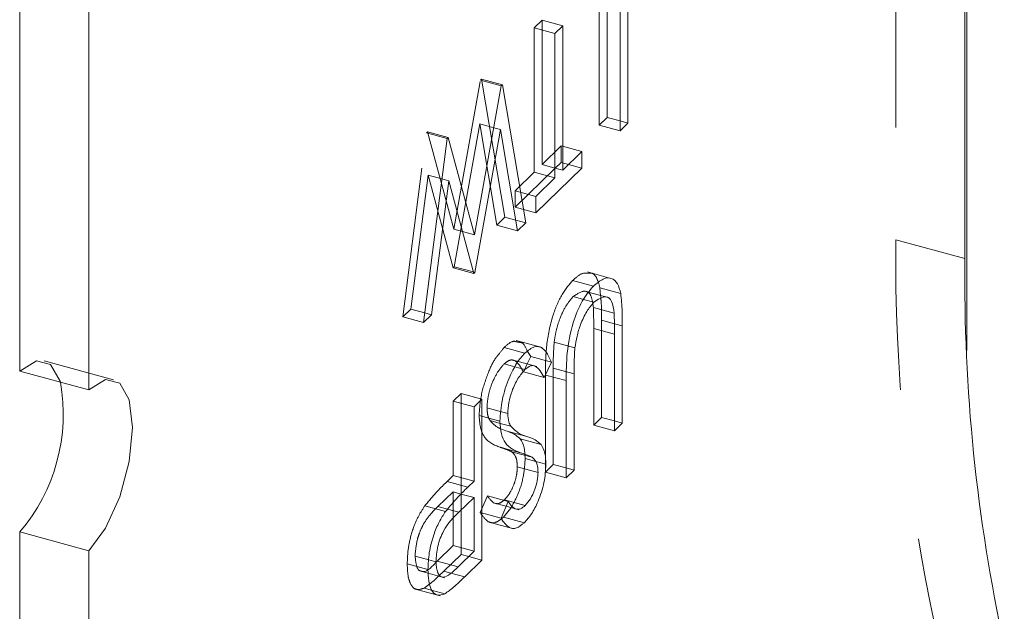
# Model space of a CAD drawing. Units: inches. Extents: x -21 to 34.2, y -21.8 to 39.4.
# Drawn here: x 5.5 to 6.2, y 23.5 to 23.9 of the extents above; entities that cross this region are included whole.
import ezdxf

# ---------------------------------------------------------------- set-up
doc = ezdxf.new("R2010")
doc.units = ezdxf.units.IN
doc.header["$MEASUREMENT"] = 0
doc.linetypes.add('HIDDEN', pattern=[0.075, 0.05, -0.025])

msp = doc.modelspace()

# ---------------------------------------------------------------- linework, layer by layer
at = {"color": 7, "linetype": 'Continuous', "lineweight": 5}
for p, q in [((6.16221, 35.23245), (6.16221, 23.65748)), ((5.53161, 29.41903), (5.53161, 23.64386)), ((5.5776, 29.40653), (5.5776, 23.63136)), ((6.16097, 24.0936), (6.16097, 23.71871)), ((5.93659, 23.91615), (5.93659, 23.80901)), ((5.93136, 23.8039), (5.93136, 23.90005)), ((5.88798, 23.8687), (5.89322, 23.87381)), ((5.89322, 23.87381), (5.89322, 23.77766)), ((5.88798, 23.77255), (5.88798, 23.8687)), ((5.8345, 23.73456), (5.85227, 23.83385)), ((5.85227, 23.83385), (5.85302, 23.83458)), ((5.85302, 23.83458), (5.86853, 23.74258)), ((5.85171, 23.80473), (5.83473, 23.70958)), ((5.84727, 23.80594), (5.85171, 23.80473)), ((5.86312, 23.7373), (5.85171, 23.80473)), ((5.93136, 23.81043), (5.93659, 23.80901)), ((5.93659, 23.80901), (5.93136, 23.8039)), ((5.80047, 23.67615), (5.8162, 23.79865)), ((5.8162, 23.79865), (5.81695, 23.79938)), ((5.81695, 23.79938), (5.8345, 23.73456)), ((5.89322, 23.77766), (5.90593, 23.79007)), ((5.90593, 23.79007), (5.90593, 23.77908)), ((5.90593, 23.77908), (5.87527, 23.74915)), ((5.88798, 23.77908), (5.89322, 23.77766)), ((5.8882, 23.77902), (5.88798, 23.7788)), ((5.89712, 23.78147), (5.90593, 23.77908)), ((5.81276, 23.77185), (5.8173, 23.77061)), ((5.87527, 23.76014), (5.88798, 23.77255)), ((5.8173, 23.77061), (5.80583, 23.68137)), ((5.83397, 23.70884), (5.8173, 23.77061)), ((5.87527, 23.74915), (5.87527, 23.76014)), ((5.86192, 23.74437), (5.86853, 23.74258)), ((5.86853, 23.74258), (5.86312, 23.7373)), ((5.82644, 23.73675), (5.8345, 23.73456)), ((5.83369, 23.70986), (5.83473, 23.70958)), ((5.83473, 23.70958), (5.83397, 23.70884)), ((5.92433, 23.69265), (5.91259, 23.69584)), ((5.91799, 23.6993), (5.91839, 23.69427)), ((5.91799, 23.6993), (5.93181, 23.69554)), ((5.90705, 23.6915), (5.91388, 23.68964)), ((5.80583, 23.68137), (5.80047, 23.67615)), ((5.8013, 23.6826), (5.80583, 23.68137)), ((5.92758, 23.67541), (5.93285, 23.67398)), ((5.93285, 23.67398), (5.93285, 23.60926)), ((5.92762, 23.60415), (5.92762, 23.66835)), ((5.86968, 23.65694), (5.87192, 23.65351)), ((5.87594, 23.64682), (5.85867, 23.65151)), ((5.87192, 23.65351), (5.86953, 23.64856)), ((5.87192, 23.65351), (5.88574, 23.64975)), ((5.88574, 23.64975), (5.8808, 23.63951)), ((5.5776, 23.63136), (5.53161, 23.64386)), ((5.86135, 23.64667), (5.868, 23.64487)), ((5.90069, 23.64207), (5.90069, 23.57788)), ((5.89546, 23.57277), (5.89546, 23.63748)), ((5.83413, 23.62005), (5.83937, 23.62516)), ((5.83937, 23.62516), (5.83937, 23.51802)), ((5.83413, 23.5706), (5.83413, 23.62005)), ((5.85152, 23.60902), (5.85866, 23.60708)), ((5.92762, 23.61069), (5.93285, 23.60926)), ((5.93285, 23.60926), (5.92762, 23.60415)), ((5.85194, 23.60545), (5.85536, 23.60401)), ((5.85536, 23.60401), (5.86918, 23.60026)), ((5.86492, 23.59877), (5.87874, 23.59501)), ((5.87522, 23.58372), (5.882, 23.58188)), ((5.89546, 23.5793), (5.90069, 23.57788)), ((5.90069, 23.57788), (5.89546, 23.57277)), ((5.82996, 23.56653), (5.83413, 23.5706)), ((5.82544, 23.56197), (5.83413, 23.55961)), ((5.82555, 23.56208), (5.82555, 23.56194)), ((5.83413, 23.55961), (5.82392, 23.54988)), ((5.83413, 23.5239), (5.83413, 23.55961)), ((5.85208, 23.54582), (5.85681, 23.55703)), ((5.8165, 23.55189), (5.82392, 23.54988)), ((5.85859, 23.55261), (5.8538, 23.5466)), ((5.85544, 23.55377), (5.86404, 23.55143)), ((5.8538, 23.5466), (5.86762, 23.54285)), ((5.53161, 23.53672), (5.5776, 23.52422)), ((5.53161, 23.53672), (5.53161, 23.16182)), ((5.5776, 23.52422), (5.5776, 23.14932)), ((5.82346, 23.51348), (5.83413, 23.5239)), ((5.80397, 23.51816), (5.8087, 23.51687)), ((5.83937, 23.51802), (5.82793, 23.50685)), ((5.83056, 23.52041), (5.83937, 23.51802)), ((5.81788, 23.50958), (5.82793, 23.50685)), ((5.80364, 23.50918), (5.81446, 23.50624)), ((5.80641, 23.49773), (5.81464, 23.49549))]:
    msp.add_line(p, q, dxfattribs=at)
at = {"color": 7, "linetype": 'HIDDEN', "lineweight": 5}
for p, q in [((6.11498, 24.1061), (6.11498, 23.73121)), ((5.91754, 23.80765), (5.91754, 23.90381)), ((5.92277, 23.90239), (5.92277, 23.81276)), ((5.87416, 23.87246), (5.8794, 23.87757)), ((5.8794, 23.87757), (5.8794, 23.78141)), ((5.8794, 23.87757), (5.89322, 23.87381)), ((5.87416, 23.7763), (5.87416, 23.87246)), ((5.87416, 23.87246), (5.88798, 23.8687)), ((5.82068, 23.73832), (5.83845, 23.8376)), ((5.83845, 23.8376), (5.8392, 23.83833)), ((5.83845, 23.8376), (5.85227, 23.83385)), ((5.8392, 23.83833), (5.85471, 23.74633)), ((5.8392, 23.83833), (5.85302, 23.83458)), ((5.92277, 23.81276), (5.91754, 23.80765)), ((5.92277, 23.81276), (5.93136, 23.81043)), ((5.83789, 23.80849), (5.82091, 23.71334)), ((5.8493, 23.74105), (5.83789, 23.80849)), ((5.83789, 23.80849), (5.84727, 23.80594)), ((5.91754, 23.80765), (5.93136, 23.8039)), ((5.78665, 23.6799), (5.80238, 23.8024)), ((5.80238, 23.8024), (5.80313, 23.80313)), ((5.80238, 23.8024), (5.8162, 23.79865)), ((5.80313, 23.80313), (5.82068, 23.73832)), ((5.80313, 23.80313), (5.81695, 23.79938)), ((5.8794, 23.78141), (5.89211, 23.79382)), ((5.89211, 23.79382), (5.89211, 23.78283)), ((5.89211, 23.79382), (5.90593, 23.79007)), ((5.88798, 23.7788), (5.86145, 23.7529)), ((5.8794, 23.78141), (5.88798, 23.77908)), ((5.89211, 23.78283), (5.8882, 23.77902)), ((5.89211, 23.78283), (5.89712, 23.78147)), ((5.80348, 23.77437), (5.79201, 23.68513)), ((5.82015, 23.71259), (5.80348, 23.77437)), ((5.80348, 23.77437), (5.81276, 23.77185)), ((5.86145, 23.76389), (5.87416, 23.7763)), ((5.87416, 23.7763), (5.88798, 23.77255)), ((5.86145, 23.7529), (5.86145, 23.76389)), ((5.86145, 23.76389), (5.87527, 23.76014)), ((5.86145, 23.7529), (5.87527, 23.74915)), ((5.85471, 23.74633), (5.8493, 23.74105)), ((5.85471, 23.74633), (5.86192, 23.74437)), ((5.8493, 23.74105), (5.86312, 23.7373)), ((5.82068, 23.73832), (5.82644, 23.73675)), ((6.16097, 23.71871), (6.11498, 23.73121)), ((5.82091, 23.71334), (5.82015, 23.71259)), ((5.82091, 23.71334), (5.83369, 23.70986)), ((5.82015, 23.71259), (5.83397, 23.70884)), ((5.92687, 23.70515), (5.9096, 23.70984)), ((5.89976, 23.70411), (5.91358, 23.70035)), ((5.90006, 23.6934), (5.90705, 23.6915)), ((5.91259, 23.69584), (5.90706, 23.69734)), ((5.79201, 23.68513), (5.78665, 23.6799)), ((5.78665, 23.6799), (5.80047, 23.67615)), ((5.79201, 23.68513), (5.8013, 23.6826)), ((5.91357, 23.68613), (5.92739, 23.68238)), ((5.91903, 23.67773), (5.91903, 23.61302)), ((5.91903, 23.67773), (5.92758, 23.67541)), ((5.9138, 23.60791), (5.9138, 23.67211)), ((5.9138, 23.67211), (5.92762, 23.66835)), ((5.87947, 23.65947), (5.8622, 23.66416)), ((5.88747, 23.66304), (5.90129, 23.65929)), ((5.85418, 23.65961), (5.868, 23.65585)), ((5.59399, 23.6381), (5.548, 23.6506)), ((5.85418, 23.64862), (5.86135, 23.64667)), ((5.86953, 23.64856), (5.86698, 23.64327)), ((5.86698, 23.64327), (5.8808, 23.63951)), ((5.88164, 23.57652), (5.88164, 23.64123)), ((5.88164, 23.64123), (5.89546, 23.63748)), ((5.88687, 23.64583), (5.88687, 23.58163)), ((5.88687, 23.64583), (5.90069, 23.64207)), ((5.82031, 23.62381), (5.82555, 23.62892)), ((5.82555, 23.62892), (5.82555, 23.56208)), ((5.82555, 23.62892), (5.83937, 23.62516)), ((5.82031, 23.57436), (5.82031, 23.62381)), ((5.82031, 23.62381), (5.83413, 23.62005)), ((5.83751, 23.61435), (5.85133, 23.61059)), ((5.84275, 23.61931), (5.85657, 23.61555)), ((5.84484, 23.61083), (5.85152, 23.60902)), ((5.91903, 23.61302), (5.9138, 23.60791)), ((5.9138, 23.60791), (5.92762, 23.60415)), ((5.91903, 23.61302), (5.92762, 23.61069)), ((5.85126, 23.59318), (5.86508, 23.58943)), ((5.8591, 23.59017), (5.87292, 23.58641)), ((5.86791, 23.58848), (5.86818, 23.58564)), ((5.86818, 23.58564), (5.87522, 23.58372)), ((5.88687, 23.58163), (5.88164, 23.57652)), ((5.88687, 23.58163), (5.89546, 23.5793)), ((5.86294, 23.58008), (5.87676, 23.57632)), ((5.88164, 23.57652), (5.89546, 23.57277)), ((5.81614, 23.57028), (5.82031, 23.57436)), ((5.81614, 23.57028), (5.82996, 23.56653)), ((5.82031, 23.57436), (5.83413, 23.5706)), ((5.82031, 23.56337), (5.8101, 23.55363)), ((5.82031, 23.52765), (5.82031, 23.56337)), ((5.82031, 23.56337), (5.82544, 23.56197)), ((5.82555, 23.56194), (5.82555, 23.52177)), ((5.83826, 23.54957), (5.84299, 23.56078)), ((5.84299, 23.56078), (5.85681, 23.55703)), ((5.84677, 23.55612), (5.85544, 23.55377)), ((5.85439, 23.55816), (5.86821, 23.55441)), ((5.80129, 23.55403), (5.81511, 23.55027)), ((5.8101, 23.55363), (5.8165, 23.55189)), ((5.83826, 23.54957), (5.85208, 23.54582)), ((5.84339, 23.54345), (5.86067, 23.53875)), ((5.80964, 23.51724), (5.82031, 23.52765)), ((5.82031, 23.52765), (5.83413, 23.5239)), ((5.79488, 23.52063), (5.80397, 23.51816)), ((5.80964, 23.51724), (5.82346, 23.51348)), ((5.82555, 23.52177), (5.81411, 23.51061)), ((5.82555, 23.52177), (5.83056, 23.52041)), ((5.78965, 23.51547), (5.80347, 23.51172)), ((5.79718, 23.51094), (5.80364, 23.50918)), ((5.81411, 23.51061), (5.81056, 23.5073)), ((5.81411, 23.51061), (5.81788, 23.50958)), ((5.7943, 23.4989), (5.81158, 23.4942)), ((5.80459, 23.5021), (5.80082, 23.49925)), ((5.80082, 23.49925), (5.80641, 23.49773))]:
    msp.add_line(p, q, dxfattribs=at)
at = {"color": 7, "linetype": 'HIDDEN', "lineweight": 5, "flags": 128}
msp.add_lwpolyline([(5.55872, 23.63649), (5.55855, 23.63709), (5.55223, 23.6483), (5.54277, 23.65068), (5.53161, 23.64386)], dxfattribs=at)
at = {"color": 7, "linetype": 'Continuous', "lineweight": 5, "flags": 128}
msp.add_lwpolyline([(5.5776, 23.52422), (5.58876, 23.53919), (5.59822, 23.56004), (5.60455, 23.58359), (5.60677, 23.60626), (5.60455, 23.62459), (5.59822, 23.6358), (5.58876, 23.63818), (5.5776, 23.63136)], dxfattribs=at)
at = {"color": 7, "linetype": 'HIDDEN', "lineweight": 5}
msp.add_arc((7.25939, 23.71749), 1.14449, 179.31328, 192.30923, dxfattribs=at)
at = {"color": 7, "linetype": 'Continuous', "lineweight": 5}
for centre, radius, start, end in [((7.30538, 23.70499), 1.14449, 179.31328, 192.30923), ((5.44026, 23.61512), 0.12038, 319.36272, 10.22817)]:
    msp.add_arc(centre, radius, start, end, dxfattribs=at)
at = {"color": 7, "linetype": 'HIDDEN', "lineweight": 5}
for points, knots in [([(5.89976, 23.70411), (5.90201, 23.70615), (5.90615, 23.70991), (5.90988, 23.70887), (5.91344, 23.70928), (5.91604, 23.70617), (5.91734, 23.70159), (5.91799, 23.6993)], [0, 0, 0, 0, 0.280229, 0.51578, 0.559933, 0.779959, 1, 1, 1, 1]), ([(5.88164, 23.64123), (5.88169, 23.64725), (5.88178, 23.65922), (5.88531, 23.67848), (5.8921, 23.69509), (5.89721, 23.7011), (5.89976, 23.70411)], [0, 0, 0, 0, 0.281688, 0.560159, 0.780094, 1, 1, 1, 1]), ([(5.90006, 23.6934), (5.89845, 23.69151), (5.89523, 23.68773), (5.89134, 23.67941), (5.88868, 23.67086), (5.88788, 23.66565), (5.88747, 23.66304)], [0, 0, 0, 0, 0.2797343, 0.5593608, 0.7795683, 1, 1, 1, 1]), ([(5.91357, 23.68613), (5.91319, 23.68905), (5.91245, 23.69486), (5.90746, 23.69844), (5.90287, 23.69531), (5.90006, 23.6934)], [0, 0, 0, 0, 0.280984, 0.56077, 1, 1, 1, 1]), ([(5.91839, 23.69427), (5.91859, 23.69208), (5.91907, 23.68687), (5.91905, 23.68109), (5.91903, 23.67773)], [0, 0, 0, 0, 0.419886, 1, 1, 1, 1]), ([(5.9138, 23.67211), (5.9138, 23.67478), (5.91381, 23.67954), (5.91364, 23.68412), (5.91357, 23.68613)], [0, 0, 0, 0, 0.560101, 1, 1, 1, 1]), ([(5.85418, 23.65961), (5.85639, 23.66154), (5.85993, 23.66463), (5.86335, 23.66292), (5.86717, 23.663), (5.86864, 23.65946), (5.86968, 23.65694)], [0, 0, 0, 0, 0.335036, 0.535809, 0.669956, 1, 1, 1, 1]), ([(5.88747, 23.66304), (5.88725, 23.65974), (5.88685, 23.65383), (5.88687, 23.64828), (5.88687, 23.64583)], [0, 0, 0, 0, 0.559659, 1, 1, 1, 1]), ([(5.83751, 23.61435), (5.83784, 23.61907), (5.83848, 23.62851), (5.8432, 23.64217), (5.84712, 23.65084), (5.85083, 23.65533), (5.85266, 23.65768), (5.85418, 23.65961)], [0, 0, 0, 0, 0.279163, 0.559086, 0.779442, 0.818187, 1, 1, 1, 1]), ([(5.85418, 23.64862), (5.85261, 23.64679), (5.84948, 23.64314), (5.84564, 23.6351), (5.84321, 23.62655), (5.8429, 23.62172), (5.84275, 23.61931)], [0, 0, 0, 0, 0.280191, 0.560065, 0.780158, 1, 1, 1, 1]), ([(5.86698, 23.64327), (5.86525, 23.64647), (5.86283, 23.65093), (5.85789, 23.65154), (5.85541, 23.64959), (5.85418, 23.64862)], [0, 0, 0, 0, 0.5593142, 0.7797823, 1, 1, 1, 1]), ([(5.85126, 23.59318), (5.8476, 23.59459), (5.84251, 23.59655), (5.83817, 23.60521), (5.83773, 23.6113), (5.83751, 23.61435)], [0, 0, 0, 0, 0.560145, 0.780281, 1, 1, 1, 1]), ([(5.84275, 23.61931), (5.84289, 23.61732), (5.84315, 23.61375), (5.84432, 23.61173), (5.84484, 23.61083)], [0, 0, 0, 0, 0.559019, 1, 1, 1, 1]), ([(5.84484, 23.61083), (5.84661, 23.60897), (5.84881, 23.60665), (5.85143, 23.60564), (5.85194, 23.60545)], [0, 0, 0, 0, 0.804638, 1, 1, 1, 1]), ([(5.8591, 23.59017), (5.85766, 23.59082), (5.85509, 23.59197), (5.85243, 23.59281), (5.85126, 23.59318)], [0, 0, 0, 0, 0.559901, 1, 1, 1, 1]), ([(5.86294, 23.58008), (5.86287, 23.58151), (5.86274, 23.58437), (5.86147, 23.58806), (5.86, 23.58937), (5.8591, 23.59017)], [0, 0, 0, 0, 0.279919, 0.559759, 1, 1, 1, 1]), ([(5.86818, 23.58564), (5.86792, 23.5816), (5.86741, 23.57354), (5.86347, 23.56116), (5.86008, 23.55522), (5.85859, 23.55261)], [0, 0, 0, 0, 0.358677, 0.717063, 1, 1, 1, 1]), ([(5.85439, 23.55816), (5.85557, 23.55949), (5.85794, 23.56214), (5.86079, 23.56825), (5.86265, 23.57467), (5.86285, 23.57827), (5.86294, 23.58008)], [0, 0, 0, 0, 0.2802976, 0.559818, 0.7799033, 1, 1, 1, 1]), ([(5.80129, 23.55403), (5.80405, 23.55736), (5.80898, 23.56331), (5.81395, 23.56815), (5.81614, 23.57028)], [0, 0, 0, 0, 0.559687, 1, 1, 1, 1]), ([(5.84299, 23.56078), (5.84464, 23.55849), (5.84693, 23.5553), (5.85126, 23.55555), (5.85334, 23.55729), (5.85439, 23.55816)], [0, 0, 0, 0, 0.559839, 0.77987, 1, 1, 1, 1]), ([(5.78965, 23.51547), (5.78978, 23.51914), (5.79006, 23.52647), (5.79299, 23.53792), (5.79696, 23.54735), (5.79984, 23.5518), (5.80129, 23.55403)], [0, 0, 0, 0, 0.280088, 0.559328, 0.779459, 1, 1, 1, 1]), ([(5.8101, 23.55363), (5.80655, 23.55017), (5.80211, 23.54584), (5.79778, 23.53631), (5.79554, 23.52919), (5.79514, 23.52405), (5.79488, 23.52063)], [0, 0, 0, 0, 0.499699, 0.625307, 0.751083, 1, 1, 1, 1]), ([(5.8538, 23.5466), (5.85201, 23.54517), (5.84841, 23.5423), (5.84278, 23.54311), (5.83998, 23.54712), (5.83826, 23.54957)], [0, 0, 0, 0, 0.279787, 0.559486, 1, 1, 1, 1]), ([(5.79488, 23.52063), (5.79516, 23.51785), (5.79557, 23.51366), (5.79744, 23.51098), (5.79885, 23.51073), (5.80215, 23.50923), (5.80608, 23.51343), (5.80964, 23.51724)], [0, 0, 0, 0, 0.249004, 0.374783, 0.448494, 0.500461, 1, 1, 1, 1]), ([(5.80082, 23.49925), (5.79905, 23.4987), (5.7955, 23.49759), (5.79183, 23.50124), (5.78991, 23.5076), (5.78973, 23.51285), (5.78965, 23.51547)], [0, 0, 0, 0, 0.279712, 0.559333, 0.779485, 1, 1, 1, 1])]:
    msp.add_open_spline(points, degree=3, knots=knots, dxfattribs=at)
at = {"color": 7, "linetype": 'Continuous', "lineweight": 5}
for points, knots in [([(5.89546, 23.63748), (5.89551, 23.6435), (5.8956, 23.65546), (5.89913, 23.67472), (5.90592, 23.69134), (5.91103, 23.69735), (5.91358, 23.70035)], [0, 0, 0, 0, 0.281688, 0.560159, 0.780094, 1, 1, 1, 1]), ([(5.91358, 23.70035), (5.9158, 23.70224), (5.92023, 23.70601), (5.9258, 23.70609), (5.9299, 23.70263), (5.93118, 23.6979), (5.93181, 23.69554)], [0, 0, 0, 0, 0.280229, 0.559933, 0.779959, 1, 1, 1, 1]), ([(5.92739, 23.68238), (5.92701, 23.68529), (5.92627, 23.69111), (5.92128, 23.69468), (5.91669, 23.69156), (5.91388, 23.68964)], [0, 0, 0, 0, 0.280984, 0.56077, 1, 1, 1, 1]), ([(5.93181, 23.69554), (5.93219, 23.69172), (5.93285, 23.68489), (5.93285, 23.67731), (5.93285, 23.67398)], [0, 0, 0, 0, 0.559525, 1, 1, 1, 1]), ([(5.91388, 23.68964), (5.91227, 23.68775), (5.90905, 23.68397), (5.90516, 23.67565), (5.9025, 23.6671), (5.9017, 23.66189), (5.90129, 23.65929)], [0, 0, 0, 0, 0.2797343, 0.5593608, 0.7795683, 1, 1, 1, 1]), ([(5.92762, 23.66835), (5.92762, 23.67102), (5.92763, 23.67579), (5.92746, 23.68036), (5.92739, 23.68238)], [0, 0, 0, 0, 0.560101, 1, 1, 1, 1]), ([(5.868, 23.65585), (5.87016, 23.65756), (5.87447, 23.66098), (5.88112, 23.6594), (5.88398, 23.65341), (5.88574, 23.64975)], [0, 0, 0, 0, 0.279886, 0.559676, 1, 1, 1, 1]), ([(5.85133, 23.61059), (5.85166, 23.61529), (5.85231, 23.62471), (5.85698, 23.63858), (5.86236, 23.64952), (5.86612, 23.65374), (5.868, 23.65585)], [0, 0, 0, 0, 0.279163, 0.559086, 0.779442, 1, 1, 1, 1]), ([(5.90129, 23.65929), (5.90107, 23.65598), (5.90067, 23.65007), (5.90069, 23.64452), (5.90069, 23.64207)], [0, 0, 0, 0, 0.559659, 1, 1, 1, 1]), ([(5.8808, 23.63951), (5.87907, 23.64271), (5.87665, 23.64717), (5.87171, 23.64778), (5.86923, 23.64584), (5.868, 23.64487)], [0, 0, 0, 0, 0.5593142, 0.7797823, 1, 1, 1, 1]), ([(5.868, 23.64487), (5.86643, 23.64304), (5.8633, 23.63939), (5.85946, 23.63134), (5.85703, 23.62279), (5.85672, 23.61796), (5.85657, 23.61555)], [0, 0, 0, 0, 0.280191, 0.560065, 0.780158, 1, 1, 1, 1]), ([(5.85657, 23.61555), (5.85671, 23.61356), (5.85697, 23.61), (5.85814, 23.60797), (5.85866, 23.60708)], [0, 0, 0, 0, 0.559019, 1, 1, 1, 1]), ([(5.86508, 23.58943), (5.86142, 23.59083), (5.85633, 23.59279), (5.85199, 23.60145), (5.85155, 23.60755), (5.85133, 23.61059)], [0, 0, 0, 0, 0.560145, 0.780281, 1, 1, 1, 1]), ([(5.85536, 23.60401), (5.85726, 23.6034), (5.86065, 23.60231), (5.86361, 23.59985), (5.86492, 23.59877)], [0, 0, 0, 0, 0.5603964, 1, 1, 1, 1]), ([(5.85866, 23.60708), (5.86046, 23.6053), (5.86367, 23.60212), (5.86749, 23.60083), (5.86918, 23.60026)], [0, 0, 0, 0, 0.559516, 1, 1, 1, 1]), ([(5.86492, 23.59877), (5.86598, 23.59705), (5.86755, 23.59453), (5.86782, 23.58994), (5.86791, 23.58848)], [0, 0, 0, 0, 0.681034, 1, 1, 1, 1]), ([(5.86918, 23.60026), (5.87108, 23.59965), (5.87447, 23.59855), (5.87743, 23.59609), (5.87874, 23.59501)], [0, 0, 0, 0, 0.5603964, 1, 1, 1, 1]), ([(5.87874, 23.59501), (5.87977, 23.59324), (5.88161, 23.59007), (5.88188, 23.58439), (5.882, 23.58188)], [0, 0, 0, 0, 0.559806, 1, 1, 1, 1]), ([(5.87292, 23.58641), (5.87148, 23.58706), (5.86891, 23.58822), (5.86625, 23.58906), (5.86508, 23.58943)], [0, 0, 0, 0, 0.559901, 1, 1, 1, 1]), ([(5.882, 23.58188), (5.88174, 23.57783), (5.88124, 23.56973), (5.87726, 23.55758), (5.87249, 23.54836), (5.86925, 23.54468), (5.86762, 23.54285)], [0, 0, 0, 0, 0.279534, 0.558841, 0.779346, 1, 1, 1, 1]), ([(5.87676, 23.57632), (5.87669, 23.57775), (5.87656, 23.58061), (5.87529, 23.5843), (5.87382, 23.58561), (5.87292, 23.58641)], [0, 0, 0, 0, 0.279919, 0.559759, 1, 1, 1, 1]), ([(5.86821, 23.55441), (5.86939, 23.55573), (5.87176, 23.55838), (5.87461, 23.56449), (5.87647, 23.57091), (5.87667, 23.57452), (5.87676, 23.57632)], [0, 0, 0, 0, 0.2802976, 0.559818, 0.7799033, 1, 1, 1, 1]), ([(5.81511, 23.55027), (5.81787, 23.5536), (5.8228, 23.55955), (5.82777, 23.5644), (5.82996, 23.56653)], [0, 0, 0, 0, 0.559687, 1, 1, 1, 1]), ([(5.85681, 23.55703), (5.85846, 23.55473), (5.86075, 23.55154), (5.86508, 23.5518), (5.86716, 23.55354), (5.86821, 23.55441)], [0, 0, 0, 0, 0.559839, 0.77987, 1, 1, 1, 1]), ([(5.80347, 23.51172), (5.80361, 23.51539), (5.80388, 23.52271), (5.80681, 23.53416), (5.81078, 23.54359), (5.81366, 23.54804), (5.81511, 23.55027)], [0, 0, 0, 0, 0.280088, 0.559328, 0.779459, 1, 1, 1, 1]), ([(5.82392, 23.54988), (5.82037, 23.54641), (5.81593, 23.54208), (5.8116, 23.53256), (5.80936, 23.52544), (5.80896, 23.52029), (5.8087, 23.51687)], [0, 0, 0, 0, 0.499699, 0.625307, 0.751083, 1, 1, 1, 1]), ([(5.86762, 23.54285), (5.86583, 23.54141), (5.86223, 23.53854), (5.8566, 23.53935), (5.8538, 23.54336), (5.85208, 23.54582)], [0, 0, 0, 0, 0.279787, 0.559486, 1, 1, 1, 1]), ([(5.8087, 23.51687), (5.80897, 23.51405), (5.80936, 23.50981), (5.81151, 23.50708), (5.81563, 23.50567), (5.81998, 23.51001), (5.82346, 23.51348)], [0, 0, 0, 0, 0.249004, 0.374783, 0.500461, 1, 1, 1, 1]), ([(5.81464, 23.49549), (5.81287, 23.49494), (5.80932, 23.49383), (5.80565, 23.49748), (5.80373, 23.50385), (5.80355, 23.50909), (5.80347, 23.51172)], [0, 0, 0, 0, 0.279712, 0.559333, 0.779485, 1, 1, 1, 1]), ([(5.81056, 23.5073), (5.80925, 23.506), (5.80725, 23.50403), (5.80527, 23.50259), (5.80459, 23.5021)], [0, 0, 0, 0, 0.6559074, 1, 1, 1, 1]), ([(5.82793, 23.50685), (5.82543, 23.5044), (5.82098, 23.50003), (5.81658, 23.49688), (5.81464, 23.49549)], [0, 0, 0, 0, 0.560314, 1, 1, 1, 1])]:
    msp.add_open_spline(points, degree=3, knots=knots, dxfattribs=at)

doc.saveas('drawing.dxf')
